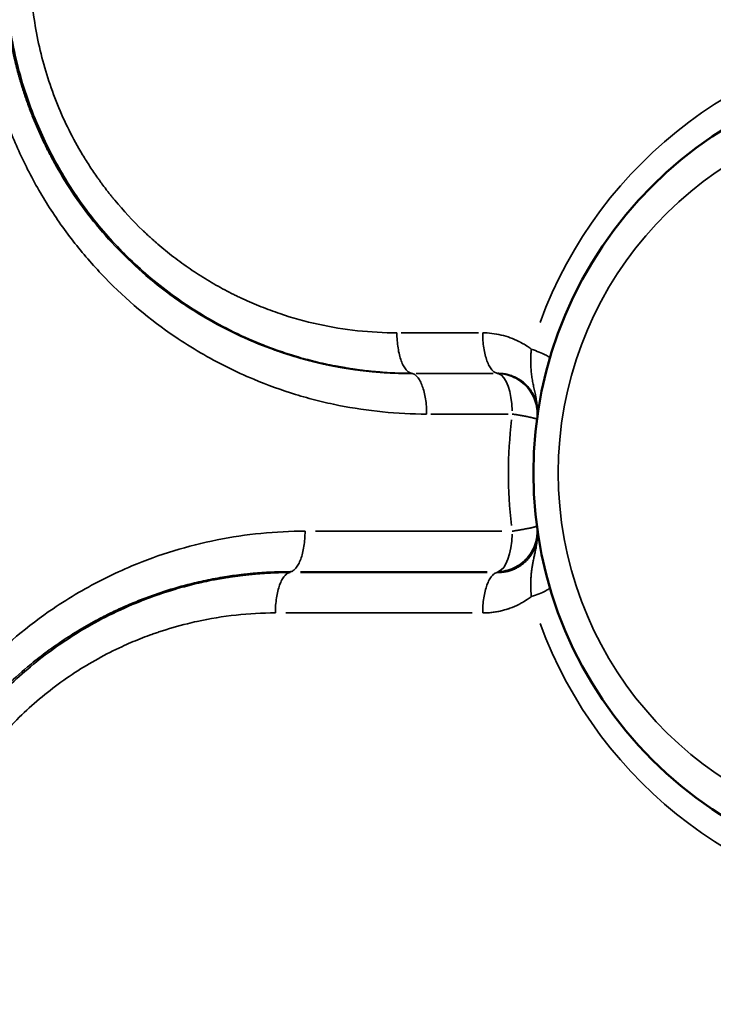
# Model space of a CAD drawing. Units: millimetres. Extents: x -335 to 6800, y 6 to 5671.
# Drawn here: x 1012 to 1101, y 1266 to 1394 of the extents above; entities that cross this region are included whole.
import ezdxf

# ---------------------------------------------------------------- set-up
doc = ezdxf.new("R2010")
doc.units = ezdxf.units.MM
doc.header["$MEASUREMENT"] = 0
doc.layers.add('MD_Visible', color=7, linetype='Continuous', lineweight=50)
doc.layers.add('MD_Visible Narrow', color=7, linetype='Continuous', lineweight=35)
doc.styles.get("Standard").update_dxf_attribs({"font": 'square721_bt_roman.ttf'})
doc.dimstyles.get("Standard").update_dxf_attribs({"dimtxt": 200, "dimasz": 100, "dimexe": 0.18, "dimexo": 0.0625, "dimgap": 40, "dimtad": 1, "dimdec": 0, "dimlfac": 0.1, "dimrnd": 5, "dimzin": 0, "dimdsep": 46, "dimtxsty": 'Standard', "dimcen": 0.09, "dimse1": 1, "dimse2": 1, "dimadec": 0, "dimazin": 0, "dimtfac": 1, "dimtdec": 0, "dimtofl": 0, "dimtmove": 0, "dimatfit": 3, "dimfxl": 1, "dimtolj": 1, "dimtzin": 0, "dimarcsym": 0})

# ---------------------------------------------------------------- blocks, each defined once
blk = doc.blocks.new('CustomObjectsInViewport4_0')
at = {"layer": 'MD_Visible', "linetype": 'Continuous'}
blk.add_ellipse((2869.31, 2834.51), major_axis=(0, -52.38), ratio=1, start_param=3.141593, end_param=6.283185, dxfattribs=at)
at = {"layer": 'MD_Visible Narrow', "linetype": 'Continuous'}
for p, q in [((2799.86, 2852.6), (2809.83, 2852.6)), ((2801.22, 2847.36), (2801.22, 2847.34)), ((2811.74, 2847.36), (2801.77, 2847.36)), ((2801.77, 2847.34), (2811.74, 2847.34)), ((2813.66, 2842.11), (2803.69, 2842.11)), ((2788.77, 2826.98), (2812.86, 2826.98)), ((2785.51, 2821.65), (2785.51, 2821.74)), ((2810.95, 2821.75), (2786.85, 2821.75)), ((2786.85, 2821.65), (2810.96, 2821.65)), ((2809.04, 2816.42), (2784.93, 2816.42))]:
    blk.add_line(p, q, dxfattribs=at)
at = {"layer": 'MD_Visible Narrow', "linetype": 'Continuous', "extrusion": (0, 0, -1)}
for centre, major_axis, ratio, start_param, end_param in [((2870.92, 2834.51), (-56.57, 0), 1, 0.350604, 1.506576), ((2867.29, 2834.51), (-47.14, 0), 1, 4.869469, 7.696902), ((2869.4, 2839.74), (1.05, 57.6), 1, 4.826579, 4.826948), ((2812.2, 2842.11), (0, -5.24), 0.384415, 3.265029, 4.636212), ((2871.32, 2834.51), (-57.61, 0), 1, 6.165338, 6.402366), ((2812.19, 2826.98), (0, -5.24), 0.384415, 4.788566, 6.159749), ((2869.4, 2829.28), (1.05, -57.6), 1, 1.456304, 1.457873), ((2870.92, 2834.51), (-56.57, 0), 1, 4.77661, 5.932581)]:
    blk.add_ellipse(centre, major_axis=major_axis, ratio=ratio, start_param=start_param, end_param=end_param, dxfattribs=at)
at = {"layer": 'MD_Visible Narrow', "linetype": 'Continuous'}
for points, knots in [([(2801.22, 2952.59), (2801.15, 2952.59), (2801, 2952.59), (2800.77, 2952.58), (2800.55, 2952.58), (2800.33, 2952.58), (2800.12, 2952.57), (2799.9, 2952.57), (2799.69, 2952.56), (2799.48, 2952.55), (2799.27, 2952.55), (2799.06, 2952.54), (2798.85, 2952.53), (2798.65, 2952.52), (2798.45, 2952.51), (2798.25, 2952.5), (2798.05, 2952.49), (2797.85, 2952.47), (2797.66, 2952.46), (2797.47, 2952.45), (2797.28, 2952.43), (2797.09, 2952.42), (2796.9, 2952.4), (2796.72, 2952.39), (2796.54, 2952.37), (2796.36, 2952.35), (2796.18, 2952.34), (2796, 2952.32), (2795.83, 2952.3), (2795.65, 2952.28), (2795.48, 2952.26), (2795.31, 2952.24), (2795.15, 2952.22), (2794.98, 2952.2), (2794.82, 2952.18), (2794.66, 2952.16), (2794.5, 2952.14), (2794.34, 2952.12), (2794.19, 2952.1), (2794.03, 2952.08), (2793.88, 2952.06), (2793.73, 2952.04), (2793.59, 2952.02), (2793.44, 2951.99), (2793.3, 2951.97), (2793.15, 2951.95), (2793.01, 2951.93), (2792.88, 2951.91), (2792.74, 2951.88), (2792.61, 2951.86), (2792.48, 2951.84), (2792.35, 2951.82), (2792.22, 2951.79), (2792.09, 2951.77), (2791.97, 2951.75), (2791.84, 2951.73), (2791.72, 2951.71), (2791.6, 2951.68), (2791.49, 2951.66), (2790.54, 2951.48), (2788.81, 2951.1), (2786.35, 2950.44), (2784.04, 2949.69), (2781.19, 2948.63), (2777.87, 2947.14), (2774.17, 2945.11), (2770.77, 2942.88), (2767.68, 2940.49), (2764.43, 2937.59), (2761.14, 2934.08), (2757.92, 2929.88), (2755.2, 2925.48), (2753.16, 2921.33), (2751.67, 2917.52), (2750.59, 2914.1), (2749.75, 2910.62), (2749.15, 2907.11), (2748.78, 2903.59), (2748.65, 2899.82), (2748.81, 2895.81), (2749.32, 2891.58), (2750.17, 2887.38), (2751.37, 2883.24), (2752.8, 2879.5), (2754.36, 2876.16), (2756, 2873.17), (2757.85, 2870.25), (2759.94, 2867.42), (2762.24, 2864.68), (2764.78, 2862.06), (2767.58, 2859.54), (2770.66, 2857.15), (2774.06, 2854.91), (2777.76, 2852.86), (2781.09, 2851.37), (2783.95, 2850.29), (2786.27, 2849.54), (2788.75, 2848.86), (2790.53, 2848.47), (2791.57, 2848.27), (2791.81, 2848.23), (2792.06, 2848.19), (2792.31, 2848.14), (2792.57, 2848.1), (2792.85, 2848.05), (2793.12, 2848.01), (2793.41, 2847.96), (2793.71, 2847.92), (2794.01, 2847.87), (2794.32, 2847.83), (2794.63, 2847.79), (2794.96, 2847.75), (2795.29, 2847.71), (2795.63, 2847.67), (2795.98, 2847.64), (2796.34, 2847.6), (2796.7, 2847.57), (2797.08, 2847.54), (2797.46, 2847.51), (2797.84, 2847.48), (2798.24, 2847.45), (2798.64, 2847.43), (2799.05, 2847.41), (2799.47, 2847.4), (2799.9, 2847.38), (2800.33, 2847.37), (2800.77, 2847.37), (2801.07, 2847.37), (2801.22, 2847.36)], [0, 0, 0, 0, 0.001406, 0.0028, 0.004183, 0.005553, 0.006912, 0.008259, 0.009594, 0.010917, 0.012228, 0.013528, 0.014815, 0.016091, 0.017355, 0.018607, 0.019847, 0.021075, 0.022291, 0.023496, 0.024688, 0.025869, 0.027038, 0.028195, 0.02934, 0.030473, 0.031594, 0.032704, 0.033801, 0.034887, 0.035961, 0.037022, 0.038073, 0.039111, 0.040137, 0.041151, 0.042154, 0.043145, 0.044123, 0.04509, 0.046045, 0.046988, 0.04792, 0.048839, 0.049747, 0.050643, 0.051526, 0.052398, 0.053258, 0.054107, 0.054943, 0.055768, 0.05658, 0.057381, 0.05817, 0.058947, 0.059712, 0.060466, 0.061207, 0.061937, 0.078512, 0.094364, 0.109492, 0.123897, 0.150975, 0.176977, 0.201903, 0.225759, 0.248552, 0.281218, 0.312962, 0.343808, 0.373786, 0.395093, 0.416244, 0.43725, 0.458125, 0.478881, 0.499533, 0.52433, 0.549287, 0.574426, 0.599769, 0.625339, 0.645173, 0.665418, 0.686083, 0.707176, 0.728708, 0.750683, 0.773426, 0.797269, 0.822223, 0.848291, 0.875475, 0.889906, 0.905103, 0.921069, 0.937803, 0.939282, 0.940808, 0.942382, 0.944004, 0.945673, 0.94739, 0.949154, 0.950965, 0.952824, 0.954731, 0.956685, 0.958687, 0.960737, 0.962834, 0.964979, 0.967171, 0.969411, 0.971698, 0.974033, 0.976416, 0.978846, 0.981324, 0.983849, 0.986422, 0.989043, 0.991711, 0.994426, 0.997189, 1, 1, 1, 1]), ([(2799.3, 2947.36), (2797.61, 2947.36), (2794.21, 2947.17), (2790, 2946.49), (2786.69, 2945.67), (2784.24, 2944.92), (2781.82, 2944.04), (2779.72, 2943.14), (2777.91, 2942.26), (2775.87, 2941.19), (2772.39, 2939.09), (2768.64, 2936.24), (2765.24, 2932.97), (2762.87, 2930.34), (2760.68, 2927.5), (2758.7, 2924.48), (2756.94, 2921.3), (2755.68, 2918.54), (2754.8, 2916.29), (2754.01, 2913.98), (2753.18, 2911.03), (2752.46, 2907.4), (2752.09, 2904.34), (2751.95, 2901.88), (2751.9, 2899.44), (2752.01, 2896.36), (2752.44, 2892.68), (2753.15, 2889.05), (2754.14, 2885.5), (2755.38, 2882.08), (2756.88, 2878.76), (2758.34, 2876.11), (2759.46, 2874.32), (2760.13, 2873.31), (2760.56, 2872.7), (2760.91, 2872.21), (2761.26, 2871.72), (2761.62, 2871.25), (2761.99, 2870.77), (2762.22, 2870.48), (2762.4, 2870.25), (2762.55, 2870.08), (2762.66, 2869.93), (2762.76, 2869.82), (2763.94, 2868.39), (2765.2, 2867.03), (2766.56, 2865.73), (2766.72, 2865.57), (2767, 2865.31), (2767.41, 2864.94), (2767.76, 2864.62), (2767.96, 2864.44), (2768.05, 2864.37), (2768.15, 2864.28), (2768.27, 2864.17), (2768.69, 2863.81), (2769.41, 2863.21), (2770.79, 2862.11), (2772.57, 2860.82), (2774.78, 2859.41), (2776.67, 2858.33), (2778.02, 2857.64), (2778.79, 2857.26), (2779.96, 2856.71), (2781.74, 2855.95), (2784.96, 2854.76), (2789.11, 2853.61), (2794.2, 2852.78), (2797.61, 2852.6), (2799.3, 2852.6)], [0, 0, 0, 0, 0.525869, 1.051739, 1.314674, 1.577608, 1.840543, 2.103478, 2.278767, 2.454057, 2.804637, 3.505796, 3.856376, 4.206955, 4.557535, 4.908114, 5.258694, 5.609274, 5.784563, 5.959853, 6.310433, 6.661012, 7.011592, 7.186882, 7.362172, 7.712751, 8.063331, 8.413911, 8.76449, 9.11507, 9.465649, 9.816229, 9.991519, 10.079164, 10.166809, 10.210631, 10.254453, 10.342098, 10.385921, 10.429743, 10.451654, 10.473566, 10.495477, 10.506433, 10.517388, 11.043258, 11.059691, 11.076124, 11.108991, 11.174725, 11.240459, 11.248675, 11.256892, 11.273325, 11.289759, 11.306192, 11.43766, 11.569127, 11.832062, 12.094996, 12.357931, 12.489398, 12.555132, 12.620866, 12.8838, 13.146735, 13.672605, 14.198474, 14.724343, 14.724343, 14.724343, 14.724343]), ([(2801.22, 2847.34), (2801.14, 2847.34), (2800.99, 2847.34), (2800.77, 2847.34), (2800.54, 2847.34), (2800.32, 2847.35), (2800.09, 2847.35), (2799.87, 2847.36), (2799.65, 2847.36), (2799.43, 2847.37), (2799.21, 2847.38), (2798.99, 2847.38), (2798.78, 2847.39), (2798.56, 2847.4), (2798.35, 2847.41), (2798.13, 2847.43), (2797.92, 2847.44), (2797.71, 2847.45), (2797.5, 2847.47), (2797.29, 2847.48), (2797.08, 2847.5), (2796.88, 2847.51), (2796.67, 2847.53), (2796.47, 2847.55), (2796.26, 2847.57), (2796.06, 2847.59), (2795.86, 2847.6), (2795.66, 2847.63), (2795.46, 2847.65), (2795.27, 2847.67), (2795.07, 2847.69), (2794.87, 2847.71), (2794.68, 2847.74), (2794.49, 2847.76), (2794.3, 2847.79), (2794.11, 2847.81), (2793.92, 2847.84), (2793.73, 2847.86), (2793.54, 2847.89), (2793.36, 2847.92), (2793.17, 2847.95), (2792.99, 2847.97), (2792.8, 2848), (2792.62, 2848.03), (2792.44, 2848.06), (2792.26, 2848.09), (2792.09, 2848.12), (2791.91, 2848.15), (2791.74, 2848.18), (2791.56, 2848.22), (2791.39, 2848.25), (2791.22, 2848.28), (2791.05, 2848.31), (2790.88, 2848.35), (2790.71, 2848.38), (2790.54, 2848.42), (2790.38, 2848.45), (2790.21, 2848.48), (2790.05, 2848.52), (2789.88, 2848.55), (2789.72, 2848.59), (2789.56, 2848.63), (2789.4, 2848.66), (2789.25, 2848.7), (2789.09, 2848.73), (2788.93, 2848.77), (2788.78, 2848.81), (2788.63, 2848.85), (2788.47, 2848.88), (2788.32, 2848.92), (2788.17, 2848.96), (2788.03, 2849), (2787.88, 2849.03), (2787.73, 2849.07), (2787.59, 2849.11), (2787.44, 2849.15), (2787.3, 2849.19), (2787.16, 2849.23), (2787.02, 2849.27), (2786.88, 2849.3), (2786.74, 2849.34), (2786.6, 2849.38), (2786.47, 2849.42), (2786.33, 2849.46), (2786.2, 2849.5), (2786.07, 2849.54), (2785.94, 2849.58), (2785.81, 2849.62), (2785.68, 2849.66), (2785.55, 2849.7), (2785.42, 2849.74), (2785.3, 2849.78), (2785.17, 2849.82), (2785.05, 2849.86), (2784.93, 2849.89), (2784.8, 2849.93), (2784.68, 2849.97), (2784.57, 2850.01), (2784.45, 2850.05), (2784.33, 2850.09), (2784.22, 2850.13), (2784.1, 2850.17), (2783.99, 2850.21), (2783.88, 2850.25), (2783.76, 2850.29), (2783.65, 2850.32), (2783.55, 2850.36), (2783.44, 2850.4), (2782.11, 2850.88), (2779.65, 2851.87), (2776.19, 2853.57), (2772.98, 2855.44), (2770.04, 2857.45), (2766.92, 2859.9), (2763.69, 2862.87), (2760.45, 2866.45), (2757.62, 2870.22), (2755.91, 2872.98), (2755.02, 2874.58), (2754.81, 2874.96), (2754.61, 2875.34), (2754.41, 2875.72), (2754.21, 2876.1), (2754.02, 2876.49), (2753.83, 2876.87), (2753.64, 2877.26), (2753.45, 2877.65), (2753.27, 2878.04), (2753.1, 2878.43), (2752.92, 2878.82), (2752.75, 2879.22), (2752.58, 2879.61), (2752.42, 2880.01), (2752.26, 2880.4), (2752.1, 2880.8), (2751.95, 2881.2), (2751.8, 2881.6), (2751.65, 2882), (2751.51, 2882.4), (2751.37, 2882.8), (2751.23, 2883.2), (2751.1, 2883.6), (2750.97, 2884.01), (2750.84, 2884.41), (2750.72, 2884.82), (2750.6, 2885.22), (2750.48, 2885.63), (2750.37, 2886.03), (2750.26, 2886.44), (2750.15, 2886.85), (2750.05, 2887.26), (2749.95, 2887.67), (2749.85, 2888.08), (2749.76, 2888.49), (2749.67, 2888.9), (2749.58, 2889.31), (2749.5, 2889.72), (2749.42, 2890.13), (2749.34, 2890.54), (2749.27, 2890.95), (2749.2, 2891.36), (2749.13, 2891.77), (2749.07, 2892.18), (2749.03, 2892.46), (2749.01, 2892.6)], [0, 0, 0, 0, 0.0031486, 0.0062822, 0.009401, 0.0125047, 0.0155936, 0.0186674, 0.0217263, 0.0247702, 0.0277991, 0.0308131, 0.033812, 0.0367959, 0.0397648, 0.0427187, 0.0456576, 0.0485814, 0.0514902, 0.054384, 0.0572627, 0.0601263, 0.0629749, 0.0658085, 0.0686269, 0.0714303, 0.0742186, 0.0769918, 0.0797499, 0.082493, 0.0852209, 0.0879338, 0.0906316, 0.0933142, 0.0959818, 0.0986342, 0.1012715, 0.1038937, 0.1065008, 0.1090928, 0.1116697, 0.1142314, 0.1167781, 0.1193096, 0.1218259, 0.1243272, 0.1268133, 0.1292843, 0.1317402, 0.134181, 0.1366066, 0.1390171, 0.1414125, 0.1437927, 0.1461579, 0.1485079, 0.1508428, 0.1531625, 0.1554672, 0.1577567, 0.1600311, 0.1622904, 0.1645345, 0.1667636, 0.1689775, 0.1711764, 0.1733601, 0.1755287, 0.1776822, 0.1798206, 0.1819439, 0.1840521, 0.1861453, 0.1882233, 0.1902862, 0.1923341, 0.1943668, 0.1963845, 0.1983871, 0.2003747, 0.2023471, 0.2043045, 0.2062468, 0.2081741, 0.2100863, 0.2119834, 0.2138655, 0.2157325, 0.2175844, 0.2194214, 0.2212433, 0.2230501, 0.2248419, 0.2266187, 0.2283804, 0.2301271, 0.2318588, 0.2335755, 0.2352772, 0.2369638, 0.2386355, 0.2402921, 0.2419337, 0.2435604, 0.245172, 0.2467687, 0.2483504, 0.249917, 0.2514688, 0.3061649, 0.3585734, 0.4086949, 0.456538, 0.5021183, 0.567584, 0.630946, 0.6922472, 0.7515475, 0.7571235, 0.762691, 0.76825, 0.7738004, 0.7793425, 0.7848761, 0.7904014, 0.7959184, 0.8014272, 0.8069278, 0.8124202, 0.8179046, 0.823381, 0.8288494, 0.8343099, 0.8397626, 0.8452074, 0.8506446, 0.856074, 0.8614959, 0.8669102, 0.872317, 0.8777164, 0.8831085, 0.8884933, 0.8938708, 0.8992411, 0.9046043, 0.9099605, 0.9153097, 0.920652, 0.9259874, 0.931316, 0.9366379, 0.9419531, 0.9472618, 0.9525638, 0.9578595, 0.9631487, 0.9684316, 0.9737083, 0.9789787, 0.9842431, 0.9895013, 0.9947536, 1, 1, 1, 1]), ([(2803.14, 2842.11), (2799.36, 2842.11), (2794.59, 2842.58), (2788.98, 2843.84), (2785.28, 2844.87), (2781.37, 2846.29), (2776.14, 2848.68), (2769.4, 2852.61), (2763.58, 2857.49), (2759.58, 2861.84), (2757.03, 2864.9), (2754.12, 2869.01), (2751.64, 2873.44), (2749.94, 2877.13), (2748.69, 2880.25), (2747.95, 2882.5), (2747.57, 2883.8)], [-17.974075, -17.974075, -17.974075, -17.974075, -16.800934, -16.507637, -16.21434, -15.627745, -15.236682, -14.454556, -13.281367, -12.98807, -12.694773, -12.108178, -11.521584, -11.228286, -10.934989, -10.547392, -10.547392, -10.547392, -10.547392]), ([(2801.22, 2847.36), (2801.09, 2847.38), (2800.97, 2847.43), (2800.72, 2847.58), (2800.6, 2847.69), (2800.36, 2847.97), (2800.25, 2848.14), (2800.04, 2848.52), (2799.95, 2848.74), (2799.77, 2849.22), (2799.69, 2849.48), (2799.55, 2850.04), (2799.49, 2850.34), (2799.4, 2850.96), (2799.36, 2851.28), (2799.31, 2851.93), (2799.3, 2852.26), (2799.3, 2852.6)], [0, 0, 0, 0, 0.125, 0.125, 0.25, 0.25, 0.375, 0.375, 0.5, 0.5, 0.625, 0.625, 0.75, 0.75, 0.875, 0.875, 1, 1, 1, 1]), ([(2810.38, 2852.6), (2810.78, 2852.6), (2811.58, 2852.55), (2812.78, 2852.34), (2813.95, 2851.99), (2814.7, 2851.67), (2815.07, 2851.48), (2815.08, 2851.48), (2815.1, 2851.47), (2815.14, 2851.45), (2815.19, 2851.42), (2815.26, 2851.38), (2815.35, 2851.33), (2815.46, 2851.27), (2815.64, 2851.17), (2815.82, 2851.06), (2815.99, 2850.95), (2816.17, 2850.84), (2816.38, 2850.69), (2816.56, 2850.56), (2816.65, 2850.49), (2816.66, 2850.49)], [0, 0, 0, 0, 0.1240367, 0.2480734, 0.3721101, 0.4961469, 0.4971159, 0.4980849, 0.500023, 0.5038992, 0.5116515, 0.5194037, 0.527156, 0.5426606, 0.5581652, 0.5891744, 0.604679, 0.6201836, 0.6511928, 0.6822019, 0.6858904, 0.6858904, 0.6858904, 0.6858904]), ([(2812.3, 2847.36), (2812.17, 2847.38), (2812.04, 2847.43), (2811.79, 2847.58), (2811.67, 2847.69), (2811.44, 2847.97), (2811.33, 2848.14), (2811.12, 2848.52), (2811.02, 2848.74), (2810.85, 2849.22), (2810.77, 2849.48), (2810.63, 2850.04), (2810.57, 2850.34), (2810.48, 2850.96), (2810.44, 2851.28), (2810.39, 2851.93), (2810.38, 2852.26), (2810.38, 2852.6)], [0, 0, 0, 0, 0.125, 0.125, 0.25, 0.25, 0.375, 0.375, 0.5, 0.5, 0.625, 0.625, 0.75, 0.75, 0.875, 0.875, 1, 1, 1, 1]), ([(2816.66, 2850.49), (2816.66, 2850.47), (2816.65, 2850.43), (2816.65, 2850.36), (2816.64, 2850.23), (2816.62, 2849.96), (2816.59, 2849.43), (2816.58, 2848.84), (2816.6, 2848.28), (2816.63, 2847.9), (2816.66, 2847.53), (2816.7, 2847.17), (2816.77, 2846.71), (2816.86, 2846.16), (2817, 2845.48), (2817.12, 2844.93), (2817.22, 2844.48), (2817.28, 2844.16), (2817.34, 2843.82), (2817.4, 2843.44), (2817.45, 2843.04), (2817.47, 2842.71), (2817.47, 2842.47), (2817.47, 2842.33), (2817.47, 2842.19), (2817.46, 2842.04), (2817.45, 2841.89), (2817.43, 2841.74), (2817.42, 2841.64), (2817.41, 2841.59)], [0, 0, 0, 0, 0.005785, 0.011606, 0.023284, 0.04678, 0.094314, 0.191441, 0.234307, 0.276297, 0.317414, 0.357726, 0.397273, 0.476307, 0.550438, 0.636346, 0.672331, 0.708013, 0.749077, 0.789241, 0.837391, 0.885241, 0.900757, 0.91654, 0.932607, 0.948971, 0.965648, 0.982652, 1, 1, 1, 1]), ([(2816.66, 2850.49), (2817.02, 2850.36), (2817.37, 2850.23), (2817.97, 2849.99), (2818.24, 2849.88), (2818.56, 2849.72), (2818.65, 2849.67), (2818.81, 2849.58), (2818.88, 2849.53), (2819.03, 2849.41), (2819.08, 2849.35), (2819.07, 2849.3)], [0, 0, 0, 0, 0.25, 0.25, 0.5, 0.5, 0.625, 0.625, 0.75, 0.75, 1, 1, 1, 1]), ([(2801.22, 2847.34), (2801.35, 2847.33), (2801.48, 2847.28), (2801.72, 2847.12), (2801.85, 2847.01), (2802.08, 2846.74), (2802.19, 2846.57), (2802.4, 2846.18), (2802.49, 2845.97), (2802.67, 2845.48), (2802.75, 2845.22), (2802.89, 2844.66), (2802.95, 2844.37), (2803.04, 2843.75), (2803.08, 2843.43), (2803.13, 2842.77), (2803.14, 2842.44), (2803.14, 2842.11)], [0, 0, 0, 0, 0.125, 0.125, 0.25, 0.25, 0.375, 0.375, 0.5, 0.5, 0.625, 0.625, 0.75, 0.75, 0.875, 0.875, 1, 1, 1, 1]), ([(2817.39, 2841.42), (2817.44, 2841.78), (2817.45, 2842.15), (2817.41, 2842.7), (2817.38, 2842.88), (2817.32, 2843.24), (2817.19, 2843.78), (2816.97, 2844.29), (2816.62, 2844.94), (2816.41, 2845.24), (2815.93, 2845.8), (2815.66, 2846.05), (2815.08, 2846.5), (2814.76, 2846.69), (2814.09, 2847), (2813.75, 2847.12), (2813.03, 2847.29), (2812.66, 2847.33), (2812.29, 2847.34)], [0, 0, 0, 0, 0.125, 0.125, 0.1875, 0.1875, 0.25, 0.375, 0.375, 0.5, 0.5, 0.625, 0.625, 0.75, 0.75, 0.875, 0.875, 1, 1, 1, 1]), ([(2812.3, 2847.36), (2812.32, 2847.37), (2812.37, 2847.37), (2812.45, 2847.37), (2812.52, 2847.36), (2812.59, 2847.36), (2812.66, 2847.36), (2812.73, 2847.35), (2812.8, 2847.35), (2812.87, 2847.34), (2812.93, 2847.34), (2813, 2847.33), (2813.06, 2847.32), (2813.12, 2847.32), (2813.18, 2847.31), (2813.24, 2847.3), (2813.29, 2847.29), (2813.42, 2847.26), (2813.62, 2847.22), (2813.88, 2847.15), (2814.13, 2847.07), (2814.46, 2846.94), (2814.85, 2846.76), (2815.31, 2846.47), (2815.74, 2846.14), (2816.13, 2845.76), (2816.48, 2845.34), (2816.79, 2844.88), (2817.04, 2844.38), (2817.2, 2843.94), (2817.31, 2843.57), (2817.37, 2843.29), (2817.42, 2843.01), (2817.44, 2842.78), (2817.45, 2842.6), (2817.46, 2842.48), (2817.46, 2842.35), (2817.46, 2842.22), (2817.46, 2842.1), (2817.45, 2841.97), (2817.44, 2841.84), (2817.43, 2841.75), (2817.43, 2841.69), (2817.43, 2841.68)], [0, 0, 0, 0, 0.0098947, 0.0196163, 0.0291649, 0.0385405, 0.0477431, 0.0567727, 0.0656293, 0.0743129, 0.0828236, 0.0911613, 0.099326, 0.1073177, 0.1151365, 0.1227824, 0.1302553, 0.1375553, 0.1737614, 0.2083709, 0.2413868, 0.2728121, 0.3408966, 0.404291, 0.4695979, 0.5310732, 0.5934745, 0.6529182, 0.7124634, 0.7700923, 0.7991368, 0.8279764, 0.8566738, 0.8852887, 0.8978904, 0.9105158, 0.9231703, 0.9358591, 0.9485874, 0.9613605, 0.9741834, 0.9870615, 0.9912157, 0.9912157, 0.9912157, 0.9912157]), ([(2817.39, 2841.42), (2817.39, 2841.42), (2817.39, 2841.42), (2817.39, 2841.43), (2817.39, 2841.43), (2817.39, 2841.44), (2817.38, 2841.44), (2817.38, 2841.44), (2817.37, 2841.45), (2817.37, 2841.45), (2817.36, 2841.46), (2817.35, 2841.46), (2817.34, 2841.47), (2817.33, 2841.47), (2817.32, 2841.48), (2817.31, 2841.48), (2817.3, 2841.49), (2817.29, 2841.49), (2817.28, 2841.5), (2817.26, 2841.5), (2817.25, 2841.51), (2817.24, 2841.51), (2817.22, 2841.52), (2817.21, 2841.52), (2817.19, 2841.53), (2817.14, 2841.54), (2817.05, 2841.57), (2816.89, 2841.61), (2816.72, 2841.65), (2816.52, 2841.7), (2816.29, 2841.75), (2816.03, 2841.8), (2815.78, 2841.85), (2815.55, 2841.89), (2815.35, 2841.92), (2815.19, 2841.95), (2815.03, 2841.98), (2814.88, 2842), (2814.73, 2842.03), (2814.59, 2842.05), (2814.46, 2842.07), (2814.33, 2842.09), (2814.25, 2842.1), (2814.21, 2842.11)], [0, 0, 0, 0, 0.011761, 0.023423, 0.034981, 0.046434, 0.057779, 0.069014, 0.080136, 0.091144, 0.102034, 0.112805, 0.123455, 0.133981, 0.144382, 0.154656, 0.164801, 0.174815, 0.184697, 0.194444, 0.204056, 0.213531, 0.222867, 0.232063, 0.241118, 0.250031, 0.318781, 0.383533, 0.444008, 0.500006, 0.571006, 0.6364, 0.696069, 0.74998, 0.784991, 0.818153, 0.849478, 0.878982, 0.906684, 0.93261, 0.956786, 0.979239, 1, 1, 1, 1]), ([(2731.78, 2785.22), (2731.87, 2785.54), (2732.12, 2786.35), (2732.54, 2787.64), (2733.21, 2789.55), (2734.15, 2791.91), (2735.86, 2795.6), (2738.34, 2800.04), (2741.25, 2804.15), (2743.8, 2807.22), (2747.81, 2811.57), (2752.63, 2815.61), (2758.14, 2819.09), (2761.55, 2820.93), (2765.62, 2822.8), (2770.45, 2824.54), (2776.04, 2825.95), (2781.73, 2826.8), (2785.53, 2826.98), (2787.43, 2826.98)], [-7.438643, -7.438643, -7.438643, -7.438643, -7.34314, -7.196277, -7.049414, -6.755688, -6.461963, -5.874512, -5.28706, -4.993335, -4.699609, -3.524707, -3.133073, -2.741439, -2.349805, -1.762353, -1.174902, -0.587451, -0.000063, -0.000063, -0.000063, -0.000063]), ([(2787.43, 2826.98), (2787.43, 2826.65), (2787.41, 2826.32), (2787.37, 2825.66), (2787.33, 2825.34), (2787.23, 2824.72), (2787.18, 2824.43), (2787.04, 2823.87), (2786.96, 2823.61), (2786.78, 2823.12), (2786.68, 2822.91), (2786.48, 2822.52), (2786.37, 2822.35), (2786.13, 2822.08), (2786.01, 2821.97), (2785.76, 2821.81), (2785.64, 2821.76), (2785.51, 2821.75)], [0, 0, 0, 0, 0.125, 0.125, 0.25, 0.25, 0.375, 0.375, 0.5, 0.5, 0.625, 0.625, 0.75, 0.75, 0.875, 0.875, 1, 1, 1, 1]), ([(2812.28, 2821.75), (2812.65, 2821.76), (2813.02, 2821.8), (2813.73, 2821.97), (2814.08, 2822.09), (2814.75, 2822.4), (2815.06, 2822.59), (2815.65, 2823.04), (2815.92, 2823.29), (2816.4, 2823.85), (2816.61, 2824.15), (2816.96, 2824.79), (2817.17, 2825.3), (2817.3, 2825.84), (2817.37, 2826.2), (2817.4, 2826.38), (2817.44, 2826.93), (2817.43, 2827.3), (2817.38, 2827.66)], [0, 0, 0, 0, 0.125, 0.125, 0.25, 0.25, 0.375, 0.375, 0.5, 0.5, 0.625, 0.625, 0.75, 0.8125, 0.8125, 0.875, 0.875, 1, 1, 1, 1]), ([(2817.41, 2827.42), (2817.42, 2827.4), (2817.42, 2827.36), (2817.43, 2827.3), (2817.44, 2827.23), (2817.44, 2827.17), (2817.45, 2827.11), (2817.45, 2827.04), (2817.46, 2826.98), (2817.46, 2826.92), (2817.46, 2826.85), (2817.46, 2826.79), (2817.46, 2826.73), (2817.46, 2826.66), (2817.46, 2826.6), (2817.46, 2826.54), (2817.46, 2826.47), (2817.45, 2826.41), (2817.45, 2826.35), (2817.44, 2826.21), (2817.42, 2826), (2817.37, 2825.72), (2817.31, 2825.44), (2817.2, 2825.08), (2817.04, 2824.63), (2816.79, 2824.14), (2816.48, 2823.67), (2816.13, 2823.25), (2815.74, 2822.87), (2815.31, 2822.54), (2814.85, 2822.26), (2814.46, 2822.07), (2814.13, 2821.94), (2813.88, 2821.86), (2813.62, 2821.79), (2813.41, 2821.75), (2813.24, 2821.72), (2813.12, 2821.7), (2812.99, 2821.68), (2812.87, 2821.67), (2812.73, 2821.66), (2812.59, 2821.65), (2812.45, 2821.65), (2812.35, 2821.65), (2812.3, 2821.65)], [0, 0, 0, 0, 0.006476, 0.012936, 0.019382, 0.025813, 0.03223, 0.038635, 0.045027, 0.051407, 0.057776, 0.064135, 0.070484, 0.076824, 0.083155, 0.089479, 0.095796, 0.102106, 0.10841, 0.114709, 0.14332, 0.172019, 0.200864, 0.229919, 0.287507, 0.347095, 0.406529, 0.468937, 0.530412, 0.595723, 0.6591, 0.727196, 0.758596, 0.791603, 0.826218, 0.862446, 0.877212, 0.892672, 0.908825, 0.925672, 0.943213, 0.961448, 0.980377, 1, 1, 1, 1]), ([(2814.2, 2826.98), (2814.22, 2826.98), (2814.27, 2826.99), (2814.34, 2827), (2814.41, 2827.01), (2814.48, 2827.02), (2814.55, 2827.04), (2814.63, 2827.05), (2814.71, 2827.06), (2814.79, 2827.07), (2814.87, 2827.09), (2814.96, 2827.1), (2815.05, 2827.12), (2815.14, 2827.13), (2815.23, 2827.15), (2815.32, 2827.16), (2815.41, 2827.18), (2815.56, 2827.21), (2815.77, 2827.24), (2816.02, 2827.29), (2816.28, 2827.34), (2816.51, 2827.39), (2816.71, 2827.43), (2816.88, 2827.47), (2817.04, 2827.51), (2817.14, 2827.54), (2817.2, 2827.56), (2817.23, 2827.57), (2817.26, 2827.58), (2817.28, 2827.59), (2817.3, 2827.6), (2817.32, 2827.61), (2817.34, 2827.62), (2817.36, 2827.63), (2817.37, 2827.64), (2817.38, 2827.65), (2817.38, 2827.66), (2817.38, 2827.66), (2817.38, 2827.66)], [0, 0, 0, 0, 0.0114714, 0.0234743, 0.0360141, 0.049096, 0.0627251, 0.0769064, 0.0916448, 0.106945, 0.1228115, 0.1392482, 0.1562592, 0.1738476, 0.1920166, 0.2107685, 0.2301052, 0.2500278, 0.303933, 0.3636001, 0.4289952, 0.5000009, 0.5559921, 0.6164655, 0.6812186, 0.7499749, 0.7679399, 0.7864703, 0.8055553, 0.8251832, 0.8453412, 0.8660155, 0.8871914, 0.9088528, 0.9309829, 0.9535636, 0.976576, 1, 1, 1, 1]), ([(2817.41, 2827.42), (2817.42, 2827.4), (2817.42, 2827.35), (2817.43, 2827.27), (2817.44, 2827.2), (2817.45, 2827.12), (2817.45, 2827.05), (2817.46, 2826.97), (2817.46, 2826.9), (2817.47, 2826.83), (2817.47, 2826.75), (2817.47, 2826.68), (2817.47, 2826.61), (2817.47, 2826.54), (2817.47, 2826.47), (2817.46, 2826.28), (2817.45, 2825.98), (2817.4, 2825.57), (2817.34, 2825.2), (2817.28, 2824.86), (2817.22, 2824.54), (2817.13, 2824.16), (2817.03, 2823.7), (2816.93, 2823.19), (2816.83, 2822.68), (2816.75, 2822.21), (2816.69, 2821.75), (2816.64, 2821.3), (2816.61, 2820.83), (2816.59, 2820.35), (2816.59, 2819.89), (2816.6, 2819.43), (2816.62, 2819.05), (2816.64, 2818.79), (2816.65, 2818.66), (2816.65, 2818.59), (2816.66, 2818.56), (2816.66, 2818.54), (2816.66, 2818.53)], [0, 0, 0, 0, 0.008722, 0.017354, 0.0259, 0.03436, 0.042738, 0.051035, 0.059254, 0.067396, 0.075465, 0.083461, 0.091386, 0.099242, 0.107031, 0.114754, 0.16254, 0.210727, 0.250895, 0.291982, 0.327528, 0.363629, 0.424774, 0.489636, 0.544902, 0.6027, 0.652258, 0.703014, 0.75509, 0.808526, 0.856326, 0.905696, 0.953219, 0.976709, 0.988385, 0.994205, 0.997111, 1, 1, 1, 1]), ([(2785.51, 2821.65), (2785.43, 2821.65), (2785.28, 2821.65), (2785.06, 2821.65), (2784.84, 2821.64), (2784.62, 2821.64), (2784.4, 2821.64), (2784.18, 2821.63), (2783.97, 2821.62), (2783.75, 2821.62), (2783.54, 2821.61), (2783.34, 2821.6), (2783.13, 2821.59), (2782.93, 2821.58), (2782.72, 2821.57), (2782.52, 2821.56), (2782.32, 2821.55), (2782.13, 2821.53), (2781.93, 2821.52), (2781.74, 2821.51), (2781.55, 2821.49), (2781.36, 2821.48), (2781.17, 2821.46), (2780.99, 2821.45), (2780.81, 2821.43), (2780.63, 2821.41), (2780.45, 2821.4), (2780.27, 2821.38), (2780.1, 2821.36), (2779.92, 2821.34), (2779.75, 2821.32), (2779.58, 2821.3), (2779.42, 2821.28), (2779.25, 2821.27), (2779.09, 2821.25), (2778.93, 2821.22), (2778.77, 2821.2), (2778.61, 2821.18), (2778.46, 2821.16), (2778.3, 2821.14), (2778.15, 2821.12), (2778, 2821.1), (2777.86, 2821.08), (2777.71, 2821.05), (2777.57, 2821.03), (2777.43, 2821.01), (2777.29, 2820.99), (2777.15, 2820.97), (2777.02, 2820.94), (2776.88, 2820.92), (2776.75, 2820.9), (2776.62, 2820.88), (2776.5, 2820.86), (2776.37, 2820.83), (2776.25, 2820.81), (2776.13, 2820.79), (2776.01, 2820.77), (2775.89, 2820.75), (2775.77, 2820.72), (2774.83, 2820.54), (2773.09, 2820.16), (2770.64, 2819.5), (2768.32, 2818.75), (2765.47, 2817.69), (2762.15, 2816.2), (2758.45, 2814.17), (2755.06, 2811.94), (2751.96, 2809.55), (2748.28, 2806.26), (2744.27, 2801.85), (2740.3, 2796.09), (2737.74, 2791.08), (2736.15, 2787.08), (2735.18, 2784.17), (2734.38, 2781.21), (2733.76, 2778.22), (2733.32, 2775.2), (2733.05, 2772.16), (2732.95, 2768.73), (2733.09, 2764.89), (2733.6, 2760.67), (2734.45, 2756.47), (2735.65, 2752.32), (2737.16, 2748.36), (2738.95, 2744.6), (2741, 2741.03), (2743.37, 2737.57), (2746.05, 2734.25), (2748.89, 2731.28), (2751.86, 2728.61), (2754.95, 2726.22), (2758.34, 2723.97), (2762.05, 2721.93), (2765.37, 2720.43), (2768.21, 2719.36), (2770.53, 2718.61), (2773.01, 2717.93), (2774.81, 2717.54), (2775.85, 2717.34), (2776.09, 2717.29), (2776.34, 2717.25), (2776.59, 2717.2), (2776.85, 2717.16), (2777.12, 2717.12), (2777.4, 2717.07), (2777.68, 2717.03), (2777.98, 2716.98), (2778.28, 2716.94), (2778.59, 2716.9), (2778.9, 2716.86), (2779.23, 2716.81), (2779.56, 2716.77), (2779.9, 2716.74), (2780.25, 2716.7), (2780.61, 2716.66), (2780.97, 2716.63), (2781.35, 2716.6), (2781.73, 2716.57), (2782.12, 2716.54), (2782.51, 2716.52), (2782.92, 2716.5), (2783.33, 2716.48), (2783.75, 2716.46), (2784.18, 2716.45), (2784.61, 2716.44), (2785.06, 2716.43), (2785.36, 2716.43), (2785.51, 2716.43)], [0, 0, 0, 0, 0.001414, 0.002816, 0.004206, 0.005584, 0.00695, 0.008303, 0.009645, 0.010974, 0.012291, 0.013596, 0.014889, 0.01617, 0.017438, 0.018694, 0.019939, 0.021171, 0.022391, 0.023598, 0.024794, 0.025977, 0.027149, 0.028308, 0.029455, 0.030589, 0.031712, 0.032822, 0.033921, 0.035007, 0.036081, 0.037143, 0.038192, 0.03923, 0.040255, 0.041268, 0.042269, 0.043258, 0.044235, 0.0452, 0.046152, 0.047092, 0.04802, 0.048936, 0.04984, 0.050732, 0.051611, 0.052479, 0.053334, 0.054177, 0.055008, 0.055827, 0.056634, 0.057428, 0.058211, 0.058981, 0.059739, 0.060485, 0.061219, 0.061941, 0.078536, 0.094394, 0.109516, 0.123901, 0.151001, 0.177015, 0.201942, 0.225788, 0.248562, 0.291914, 0.333627, 0.373766, 0.391924, 0.410005, 0.428018, 0.445967, 0.463862, 0.481711, 0.499523, 0.52419, 0.549082, 0.57422, 0.599628, 0.625328, 0.649237, 0.673711, 0.698767, 0.724419, 0.750678, 0.773398, 0.797229, 0.822182, 0.848262, 0.875471, 0.88972, 0.904857, 0.920884, 0.937801, 0.939263, 0.940774, 0.942334, 0.943942, 0.945599, 0.947305, 0.949059, 0.950863, 0.952715, 0.954615, 0.956565, 0.958563, 0.96061, 0.962706, 0.964851, 0.967044, 0.969287, 0.971578, 0.973918, 0.976307, 0.978744, 0.98123, 0.983765, 0.986349, 0.988982, 0.991663, 0.994394, 0.997172, 1, 1, 1, 1]), ([(2733.22, 2776.42), (2733.23, 2776.49), (2733.25, 2776.64), (2733.28, 2776.87), (2733.32, 2777.09), (2733.35, 2777.31), (2733.39, 2777.54), (2733.42, 2777.76), (2733.46, 2777.99), (2733.5, 2778.21), (2733.54, 2778.43), (2733.58, 2778.66), (2733.62, 2778.88), (2733.67, 2779.1), (2733.71, 2779.33), (2733.75, 2779.55), (2733.8, 2779.77), (2733.85, 2780), (2733.9, 2780.22), (2733.94, 2780.44), (2733.99, 2780.67), (2734.04, 2780.89), (2734.1, 2781.11), (2734.15, 2781.33), (2734.2, 2781.55), (2734.26, 2781.78), (2734.31, 2782), (2734.37, 2782.22), (2734.43, 2782.44), (2734.49, 2782.66), (2734.55, 2782.88), (2734.61, 2783.1), (2734.67, 2783.33), (2734.73, 2783.55), (2734.8, 2783.77), (2734.86, 2783.99), (2734.93, 2784.21), (2734.99, 2784.43), (2735.06, 2784.65), (2735.13, 2784.86), (2735.2, 2785.08), (2735.27, 2785.3), (2735.34, 2785.52), (2735.41, 2785.74), (2735.49, 2785.96), (2735.56, 2786.18), (2735.64, 2786.39), (2735.71, 2786.61), (2735.79, 2786.83), (2735.87, 2787.04), (2735.95, 2787.26), (2736.03, 2787.48), (2736.11, 2787.69), (2736.19, 2787.91), (2736.27, 2788.13), (2736.36, 2788.34), (2736.44, 2788.56), (2736.53, 2788.77), (2736.62, 2788.98), (2736.7, 2789.2), (2736.79, 2789.41), (2736.88, 2789.63), (2736.97, 2789.84), (2737.07, 2790.05), (2737.16, 2790.26), (2737.25, 2790.48), (2737.35, 2790.69), (2737.44, 2790.9), (2737.54, 2791.11), (2737.64, 2791.32), (2737.74, 2791.53), (2737.84, 2791.74), (2737.94, 2791.95), (2738.04, 2792.16), (2738.14, 2792.37), (2738.24, 2792.58), (2738.35, 2792.79), (2738.45, 2792.99), (2738.56, 2793.2), (2738.67, 2793.41), (2738.78, 2793.62), (2738.89, 2793.82), (2739, 2794.03), (2739.11, 2794.23), (2739.22, 2794.44), (2739.33, 2794.64), (2740, 2795.85), (2741.33, 2798.02), (2743.49, 2801.07), (2745.92, 2804.02), (2748.61, 2806.85), (2751.19, 2809.18), (2753.59, 2811.09), (2755.74, 2812.63), (2758.01, 2814.1), (2760.14, 2815.32), (2762.1, 2816.33), (2763.86, 2817.16), (2765.7, 2817.94), (2767.6, 2818.66), (2769.6, 2819.34), (2771.74, 2819.96), (2774.03, 2820.53), (2775.7, 2820.86), (2776.68, 2821.02), (2776.92, 2821.06), (2777.17, 2821.1), (2777.43, 2821.14), (2777.69, 2821.18), (2777.97, 2821.22), (2778.26, 2821.26), (2778.55, 2821.3), (2778.86, 2821.34), (2779.17, 2821.38), (2779.5, 2821.42), (2779.83, 2821.45), (2780.18, 2821.49), (2780.53, 2821.52), (2780.89, 2821.56), (2781.27, 2821.59), (2781.65, 2821.61), (2782.04, 2821.64), (2782.44, 2821.67), (2782.85, 2821.69), (2783.27, 2821.71), (2783.7, 2821.72), (2784.14, 2821.73), (2784.59, 2821.74), (2785.04, 2821.75), (2785.35, 2821.75), (2785.51, 2821.75)], [0, 0, 0, 0, 0.00285, 0.005701, 0.008554, 0.011409, 0.014264, 0.017122, 0.019981, 0.022841, 0.025703, 0.028566, 0.031431, 0.034297, 0.037166, 0.040035, 0.042906, 0.045779, 0.048654, 0.05153, 0.054408, 0.057287, 0.060168, 0.063051, 0.065935, 0.068821, 0.071709, 0.074599, 0.07749, 0.080383, 0.083278, 0.086174, 0.089072, 0.091972, 0.094874, 0.097778, 0.100683, 0.10359, 0.106499, 0.10941, 0.112322, 0.115237, 0.118153, 0.121071, 0.123991, 0.126913, 0.129837, 0.132762, 0.13569, 0.138619, 0.141551, 0.144484, 0.147419, 0.150356, 0.153296, 0.156237, 0.15918, 0.162125, 0.165072, 0.168021, 0.170973, 0.173926, 0.176881, 0.179839, 0.182798, 0.18576, 0.188723, 0.191689, 0.194657, 0.197627, 0.200598, 0.203573, 0.206549, 0.209527, 0.212507, 0.21549, 0.218475, 0.221462, 0.224451, 0.227442, 0.230435, 0.233431, 0.236429, 0.239429, 0.242431, 0.245436, 0.248442, 0.295583, 0.344068, 0.393931, 0.4452, 0.497896, 0.53229, 0.567665, 0.604025, 0.641373, 0.667123, 0.69357, 0.720714, 0.748553, 0.777026, 0.807492, 0.839955, 0.874414, 0.877625, 0.880966, 0.884437, 0.888036, 0.891765, 0.895624, 0.899612, 0.90373, 0.907977, 0.912354, 0.91686, 0.921496, 0.926261, 0.931156, 0.936181, 0.941335, 0.946619, 0.952032, 0.957575, 0.963248, 0.96905, 0.974981, 0.981042, 0.987232, 0.993551, 1, 1, 1, 1]), ([(2783.59, 2816.42), (2783.59, 2816.75), (2783.6, 2817.08), (2783.65, 2817.74), (2783.69, 2818.06), (2783.78, 2818.67), (2783.84, 2818.97), (2783.98, 2819.53), (2784.06, 2819.79), (2784.23, 2820.27), (2784.33, 2820.49), (2784.54, 2820.88), (2784.65, 2821.04), (2784.88, 2821.32), (2785, 2821.43), (2785.25, 2821.59), (2785.38, 2821.63), (2785.51, 2821.65)], [0, 0, 0, 0, 0.125, 0.125, 0.25, 0.25, 0.375, 0.375, 0.5, 0.5, 0.625, 0.625, 0.75, 0.75, 0.875, 0.875, 1, 1, 1, 1]), ([(2810.38, 2816.42), (2810.38, 2816.75), (2810.39, 2817.08), (2810.44, 2817.74), (2810.48, 2818.06), (2810.57, 2818.67), (2810.63, 2818.97), (2810.77, 2819.53), (2810.85, 2819.79), (2811.02, 2820.27), (2811.12, 2820.49), (2811.33, 2820.88), (2811.44, 2821.04), (2811.67, 2821.32), (2811.79, 2821.43), (2812.04, 2821.59), (2812.17, 2821.63), (2812.3, 2821.65)], [0, 0, 0, 0, 0.125, 0.125, 0.25, 0.25, 0.375, 0.375, 0.5, 0.5, 0.625, 0.625, 0.75, 0.75, 0.875, 0.875, 1, 1, 1, 1]), ([(2819.07, 2819.71), (2819.08, 2819.67), (2819.03, 2819.6), (2818.88, 2819.48), (2818.81, 2819.44), (2818.65, 2819.35), (2818.56, 2819.3), (2818.24, 2819.14), (2817.97, 2819.02), (2817.37, 2818.78), (2817.02, 2818.65), (2816.66, 2818.53)], [0, 0, 0, 0, 0.25, 0.25, 0.375, 0.375, 0.5, 0.5, 0.75, 0.75, 1, 1, 1, 1]), ([(2816.66, 2818.53), (2816.65, 2818.52), (2816.56, 2818.45), (2816.38, 2818.32), (2816.17, 2818.17), (2815.99, 2818.06), (2815.86, 2817.98), (2815.73, 2817.9), (2815.63, 2817.84), (2815.56, 2817.8), (2815.52, 2817.77), (2815.44, 2817.73), (2815.36, 2817.69), (2815.3, 2817.65), (2815.25, 2817.63), (2815.21, 2817.6), (2815.17, 2817.58), (2815.14, 2817.57), (2815.13, 2817.56), (2815.11, 2817.55), (2815.09, 2817.54), (2815.08, 2817.54), (2815.07, 2817.53), (2815.06, 2817.53), (2815.06, 2817.53), (2815.06, 2817.53), (2814.68, 2817.34), (2814.29, 2817.17), (2813.86, 2817.01), (2813.77, 2816.98), (2813.65, 2816.94), (2813.51, 2816.9), (2813.32, 2816.84), (2813.07, 2816.77), (2812.78, 2816.69), (2812.48, 2816.63), (2812.18, 2816.57), (2811.88, 2816.52), (2811.58, 2816.49), (2811.28, 2816.45), (2810.88, 2816.43), (2810.58, 2816.42), (2810.38, 2816.42)], [1.0505521, 1.0505521, 1.0505521, 1.0505521, 1.0542636, 1.0852713, 1.1162791, 1.131783, 1.1472868, 1.1627907, 1.1782946, 1.1821706, 1.1860465, 1.1937985, 1.2093023, 1.2131783, 1.2170543, 1.2248062, 1.2286822, 1.2306202, 1.2325582, 1.2344961, 1.2364341, 1.2383721, 1.2393411, 1.2398256, 1.2400678, 1.240189, 1.2403101, 1.3682171, 1.372093, 1.379845, 1.3953489, 1.4108527, 1.4263566, 1.4573644, 1.4883721, 1.5193799, 1.5503876, 1.5813954, 1.6124031, 1.6434109, 1.6744186, 1.7364341, 1.7364341, 1.7364341, 1.7364341]), ([(2783.59, 2816.42), (2781.89, 2816.42), (2778.5, 2816.24), (2774.71, 2815.62), (2771.39, 2814.85), (2769.55, 2814.31), (2767.93, 2813.76), (2767.12, 2813.47), (2766.12, 2813.09), (2764.92, 2812.59), (2763.09, 2811.78), (2760.66, 2810.55), (2756.67, 2808.15), (2752.93, 2805.3), (2749.53, 2802.04), (2746.37, 2798.53), (2743.22, 2794.11), (2740.95, 2789.82), (2739.75, 2787.04), (2739.09, 2785.35), (2738.3, 2783.05), (2737.47, 2780.09), (2736.86, 2777.07), (2736.53, 2774.63), (2736.31, 2772.48), (2736.22, 2770.64), (2736.19, 2768.19), (2736.27, 2766.04), (2736.51, 2763.58), (2736.84, 2761.14), (2737.44, 2758.11), (2738.26, 2755.15), (2739.05, 2752.85), (2739.7, 2751.16), (2740.42, 2749.49), (2741.46, 2747.3), (2743.5, 2743.57), (2745.95, 2740.13), (2748.27, 2737.44), (2749.87, 2735.71), (2751.57, 2734.08), (2754.25, 2731.78), (2758.03, 2728.98), (2761.97, 2726.8), (2764.84, 2725.52), (2766.43, 2724.86), (2769.25, 2723.82), (2775.06, 2722.21), (2780.2, 2721.66), (2783.59, 2721.66)], [0, 0, 0, 0, 0.525868, 1.051736, 1.183203, 1.577605, 1.643338, 1.709072, 1.840539, 1.972006, 2.103473, 2.454052, 2.80463, 3.505788, 3.856367, 4.206946, 4.908103, 5.433972, 5.609261, 5.78455, 5.95984, 6.310419, 6.660997, 6.836287, 7.011576, 7.27451, 7.362155, 7.712734, 7.888023, 8.063313, 8.413891, 8.76447, 8.93976, 9.115049, 9.290338, 9.465628, 9.816207, 10.517364, 10.692654, 10.867943, 11.218522, 11.393811, 11.91968, 12.620837, 12.752304, 12.883771, 13.146705, 13.672574, 14.72431, 14.72431, 14.72431, 14.72431])]:
    blk.add_open_spline(points, degree=3, knots=knots, dxfattribs=at)
blk = doc.blocks.new('*D22')
at = {"color": 0, "lineweight": -2, "transparency": 16777216}
blk.add_line((101.84, 2252.34), (2493.96, 2252.34), dxfattribs=at)
at = {"color": 0, "transparency": 16777216}
for points in [[(101.84, 2269.01), (101.84, 2235.68), (1.84, 2252.34)], [(2493.96, 2269.01), (2493.96, 2235.68), (2593.96, 2252.34)]]:
    blk.add_solid(points, dxfattribs=at)
at = {"layer": 'Defpoints', "color": 0, "transparency": 16777216}
for p in [(2593.96, 2252.34), (1.84, 1082.14), (2593.96, 1082.14)]:
    blk.add_point(p, dxfattribs=at)
at = {"color": 0, "transparency": 16777216, "insert": (1297.9, 2374.38), "char_height": 160, "attachment_point": 5}
blk.add_mtext('\\A1;260', dxfattribs=at)
blk = doc.blocks.new('*D23')
at = {"color": 0, "lineweight": -2, "transparency": 16777216}
blk.add_line((-87.33, 2071.15), (-87.33, 106.1), dxfattribs=at)
at = {"color": 0, "transparency": 16777216}
for points in [[(-104, 2071.15), (-70.66, 2071.15), (-87.33, 2171.15)], [(-104, 106.1), (-70.66, 106.1), (-87.33, 6.1)]]:
    blk.add_solid(points, dxfattribs=at)
at = {"layer": 'Defpoints', "color": 0, "transparency": 16777216}
for p in [(1297.83, 2171.15), (-87.33, 6.1), (1297.83, 6.1)]:
    blk.add_point(p, dxfattribs=at)
at = {"color": 0, "transparency": 16777216, "insert": (-209.26, 1088.63), "char_height": 160, "attachment_point": 5, "rotation": 90}
blk.add_mtext('\\A1;215', dxfattribs=at)

msp = doc.modelspace()

# ---------------------------------------------------------------- block references
msp.add_blockref('CustomObjectsInViewport4_0', (-1739.02, -1499.52))

# ---------------------------------------------------------------- dimensions: what is measured, and where the dimension line sits
dim = msp.add_linear_dim(base=(2593.96, 2252.34), p1=(1.84, 1082.14), p2=(2593.96, 1082.14), dimstyle='Standard', override={"dimtxt": 160})
dim.commit()
dim.dimension.update_dxf_attribs({"geometry": '*D22', "text_midpoint": (1297.9, 2374.38)})
dim = msp.add_linear_dim(base=(-87.33, 6.1), p1=(1297.83, 2171.15), p2=(1297.83, 6.1), angle=90, dimstyle='Standard', override={"dimtxt": 160})
dim.commit()
dim.dimension.update_dxf_attribs({"geometry": '*D23', "text_midpoint": (-209.26, 1088.63)})

doc.saveas('drawing.dxf')
